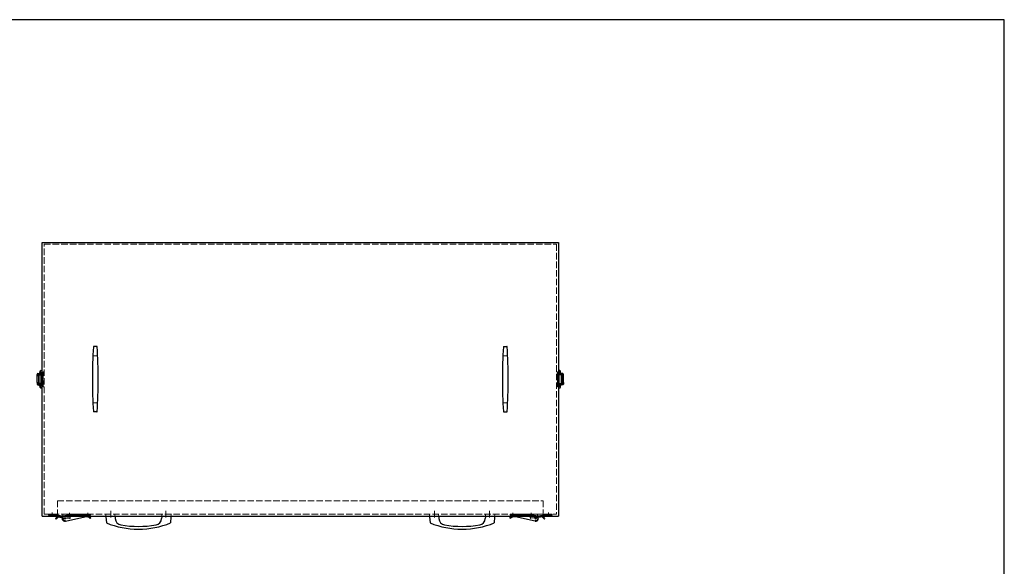
# Model space of a CAD drawing. Extents: x 96 to 35737, y -4785 to 4584.
# Drawn here: x 34824 to 35737, y -1341 to -835 of the extents above; entities that cross this region are included whole.
import ezdxf

# ---------------------------------------------------------------- set-up
doc = ezdxf.new("R2010")
doc.units = 0
doc.linetypes.add('CENTER', pattern=[50.8, 31.75, -6.35, 6.35, -6.35])
doc.linetypes.add('DOT', pattern=[8, 6, -2])
for name, color, linetype, lineweight in [('中心線', 1, 'CENTER', 5), ('実線', 7, 'CONTINUOUS', 30), ('隠れ線', 6, 'DOT', 9)]:
    doc.layers.add(name, color=color, linetype=linetype, lineweight=lineweight)
doc.layers.add('枠', color=7, linetype='CONTINUOUS')

msp = doc.modelspace()

# ---------------------------------------------------------------- linework, layer by layer
at = {"layer": '中心線'}
for p, q in [((34854.069, -1294.082), (34854.069, -1290.783)), ((34870.069, -1291.272), (34870.069, -1294.307)), ((34887.069, -1293.926), (34887.069, -1291.219)), ((34908.569, -1289.196), (34908.569, -1295.446)), ((34959.569, -1289.196), (34959.569, -1295.446)), ((35208.569, -1289.196), (35208.569, -1295.446)), ((35259.569, -1289.196), (35259.569, -1295.446)), ((35281.069, -1293.926), (35281.069, -1291.219)), ((35298.069, -1291.272), (35298.069, -1294.307)), ((35314.069, -1294.082), (35314.069, -1290.783))]:
    msp.add_line(p, q, dxfattribs=at)
at = {"layer": '実線'}
for p, q in [((34844.819, -1040.68), (35323.319, -1040.68)), ((34844.819, -1294.18), (34844.819, -1040.68)), ((35323.319, -1040.68), (35323.319, -1294.18)), ((34895.583, -1137.18), (34892.555, -1137.18)), ((35272.555, -1137.18), (35275.583, -1137.18)), ((34840.069, -1170.43), (34840.069, -1163.93)), ((34840.069, -1163.93), (34841.569, -1163.93)), ((34840.167, -1163.93), (34840.167, -1162.93)), ((34840.706, -1162.93), (34840.706, -1162.18)), ((34840.706, -1162.18), (34844, -1162.18)), ((34840.706, -1162.93), (34844.043, -1162.93)), ((34840.893, -1163.93), (34840.893, -1162.93)), ((34841.319, -1163.805), (34841.319, -1163.18)), ((34841.319, -1163.18), (34843.069, -1163.18)), ((34841.319, -1163.805), (34841.569, -1163.805)), ((34841.569, -1163.43), (34841.569, -1171.43)), ((34841.569, -1163.43), (34842.066, -1163.43)), ((34842.066, -1171.43), (34842.066, -1163.43)), ((34842.066, -1163.43), (34844.045, -1163.43)), ((34842.194, -1162.18), (34842.194, -1161.805)), ((34843.069, -1161.805), (34842.194, -1161.805)), ((34842.444, -1163.18), (34842.444, -1162.93)), ((34842.819, -1161.805), (34842.819, -1161.68)), ((34842.819, -1161.68), (34843.639, -1161.68)), ((34843.798, -1161.805), (34843.069, -1161.805)), ((34843.069, -1163.18), (34844.044, -1163.18)), ((34843.069, -1163.43), (34843.069, -1163.18)), ((34844.029, -1162.201), (34843.084, -1160.576)), ((34843.639, -1161.68), (34843.641, -1161.534)), ((34843.639, -1161.68), (34843.726, -1161.68)), ((34843.694, -1162.93), (34843.694, -1163.18)), ((34843.944, -1162.055), (34843.944, -1162.18)), ((34844.045, -1171.555), (34844.045, -1163.305)), ((34844.866, -1163.305), (34844.045, -1163.305)), ((35323.272, -1163.305), (35324.092, -1163.305)), ((35324.092, -1171.555), (35324.092, -1163.305)), ((35326.072, -1163.43), (35324.092, -1163.43)), ((35325.069, -1163.18), (35324.094, -1163.18)), ((35327.432, -1162.93), (35324.095, -1162.93)), ((35324.109, -1162.201), (35325.054, -1160.576)), ((35327.432, -1162.18), (35324.138, -1162.18)), ((35324.194, -1162.055), (35324.194, -1162.18)), ((35324.34, -1161.805), (35325.069, -1161.805)), ((35324.499, -1161.68), (35324.412, -1161.68)), ((35324.444, -1162.93), (35324.444, -1163.18)), ((35324.499, -1161.68), (35324.497, -1161.534)), ((35325.319, -1161.68), (35324.499, -1161.68)), ((35325.069, -1161.805), (35325.944, -1161.805)), ((35326.819, -1163.18), (35325.069, -1163.18)), ((35325.069, -1163.43), (35325.069, -1163.18)), ((35325.319, -1161.805), (35325.319, -1161.68)), ((35325.694, -1163.18), (35325.694, -1162.93)), ((35325.944, -1162.18), (35325.944, -1161.805)), ((35326.072, -1171.43), (35326.072, -1163.43)), ((35326.569, -1163.43), (35326.072, -1163.43)), ((35326.569, -1163.43), (35326.569, -1171.43)), ((35326.819, -1163.805), (35326.569, -1163.805)), ((35328.069, -1163.93), (35326.569, -1163.93)), ((35326.819, -1163.805), (35326.819, -1163.18)), ((35327.245, -1163.93), (35327.245, -1162.93)), ((35327.432, -1162.93), (35327.432, -1162.18)), ((35327.971, -1163.93), (35327.971, -1162.93)), ((35328.069, -1170.43), (35328.069, -1163.93)), ((34840.069, -1170.43), (34841.569, -1170.43)), ((34840.167, -1170.43), (34840.167, -1171.93)), ((34840.706, -1172.68), (34840.706, -1171.93)), ((34840.706, -1171.93), (34844.043, -1171.93)), ((34840.706, -1172.68), (34844, -1172.68)), ((34840.893, -1171.93), (34840.893, -1170.43)), ((34841.319, -1171.68), (34841.319, -1171.055)), ((34841.319, -1171.055), (34841.569, -1171.055)), ((34843.069, -1171.68), (34841.319, -1171.68)), ((34842.066, -1171.43), (34841.569, -1171.43)), ((34841.819, -1173.055), (34841.819, -1172.68)), ((34841.819, -1173.055), (34843.069, -1173.055)), ((34844.045, -1171.43), (34842.066, -1171.43)), ((34842.444, -1171.93), (34842.444, -1171.68)), ((34842.819, -1173.18), (34842.819, -1173.055)), ((34843.639, -1173.18), (34842.819, -1173.18)), ((34843.069, -1171.68), (34843.069, -1171.43)), ((34844.044, -1171.68), (34843.069, -1171.68)), ((34843.069, -1173.055), (34843.798, -1173.055)), ((34843.084, -1174.284), (34844.029, -1172.659)), ((34843.641, -1173.326), (34843.639, -1173.18)), ((34843.726, -1173.18), (34843.639, -1173.18)), ((34843.694, -1171.68), (34843.694, -1171.93)), ((34844.866, -1171.555), (34844.045, -1171.555)), ((34844.381, -1175.037), (34844.288, -1175.158)), ((35323.272, -1171.555), (35324.092, -1171.555)), ((35323.757, -1175.037), (35323.85, -1175.158)), ((35324.092, -1171.43), (35326.072, -1171.43)), ((35324.094, -1171.68), (35325.069, -1171.68)), ((35327.432, -1171.93), (35324.095, -1171.93)), ((35325.054, -1174.284), (35324.109, -1172.659)), ((35327.432, -1172.68), (35324.138, -1172.68)), ((35325.069, -1173.055), (35324.34, -1173.055)), ((35324.412, -1173.18), (35324.499, -1173.18)), ((35324.444, -1171.68), (35324.444, -1171.93)), ((35324.497, -1173.326), (35324.499, -1173.18)), ((35324.499, -1173.18), (35325.319, -1173.18)), ((35325.069, -1171.68), (35325.069, -1171.43)), ((35325.069, -1171.68), (35326.819, -1171.68)), ((35326.319, -1173.055), (35325.069, -1173.055)), ((35325.319, -1173.18), (35325.319, -1173.055)), ((35325.694, -1171.93), (35325.694, -1171.68)), ((35326.072, -1171.43), (35326.569, -1171.43)), ((35326.319, -1173.055), (35326.319, -1172.68)), ((35328.069, -1170.43), (35326.569, -1170.43)), ((35326.819, -1171.055), (35326.569, -1171.055)), ((35326.819, -1171.68), (35326.819, -1171.055)), ((35327.245, -1171.93), (35327.245, -1170.43)), ((35327.432, -1172.68), (35327.432, -1171.93)), ((35327.971, -1170.43), (35327.971, -1171.93)), ((34895.583, -1197.68), (34892.555, -1197.68)), ((35272.555, -1197.68), (35275.583, -1197.68)), ((34844.819, -1294.18), (35323.319, -1294.18)), ((34903.975, -1294.93), (34904.319, -1300.43)), ((34912.473, -1294.93), (34912.572, -1296.52)), ((34955.664, -1294.93), (34955.566, -1296.52)), ((34964.163, -1294.93), (34963.819, -1300.43)), ((35203.975, -1294.93), (35204.319, -1300.43)), ((35212.473, -1294.93), (35212.572, -1296.52)), ((35255.664, -1294.93), (35255.566, -1296.52)), ((35264.163, -1294.93), (35263.819, -1300.43))]:
    msp.add_line(p, q, dxfattribs=at)
at = {"layer": '実線', "linetype": 'Continuous'}
for p, q in [((34857.264, -1296.399), (34858.726, -1294.937)), ((34857.794, -1296.93), (34859.306, -1295.417)), ((34858.234, -1294.883), (34870.24, -1296.193)), ((34865.619, -1294.18), (34870.402, -1294.701)), ((34866.466, -1298.859), (34884.531, -1294.868)), ((34883.773, -1293.755), (34884.042, -1294.975)), ((34883.88, -1294.243), (34884.369, -1294.135)), ((34889.383, -1296.355), (34889.856, -1295.796)), ((35278.754, -1296.355), (35278.282, -1295.796)), ((35301.672, -1298.859), (35283.607, -1294.868)), ((35284.257, -1294.243), (35283.769, -1294.135)), ((35284.365, -1293.755), (35284.096, -1294.975)), ((35302.519, -1294.18), (35297.736, -1294.701)), ((35309.904, -1294.883), (35297.898, -1296.193)), ((35310.344, -1296.93), (35308.832, -1295.417)), ((35310.874, -1296.399), (35309.412, -1294.937)), ((34857.794, -1296.93), (34857.264, -1296.399)), ((34863.378, -1296.469), (34863.622, -1296.415)), ((34863.486, -1296.957), (34863.378, -1296.469)), ((34866.466, -1298.859), (34866.304, -1298.127)), ((35301.672, -1298.859), (35301.834, -1298.127)), ((35304.76, -1296.469), (35304.516, -1296.415)), ((35304.652, -1296.957), (35304.76, -1296.469)), ((35310.344, -1296.93), (35310.874, -1296.399))]:
    msp.add_line(p, q, dxfattribs=at)
at = {"layer": '実線', "flags": 128}
for points in [[(34842.819, -1161.68), (34842.822, -1161.385), (34842.829, -1161.115), (34842.839, -1160.883), (34842.851, -1160.695), (34842.867, -1160.51), (34842.885, -1160.36), (34842.906, -1160.226), (34842.948, -1160.046), (34842.98, -1159.953), (34843.035, -1159.839), (34843.127, -1159.711), (34843.267, -1159.583), (34843.459, -1159.484), (34843.688, -1159.442)], [(34843.744, -1159.459), (34843.719, -1159.432), (34843.695, -1159.435), (34843.688, -1159.442)], [(34844.045, -1163.305), (34844.043, -1163.017), (34844.036, -1162.771), (34844.027, -1162.576), (34844.017, -1162.434), (34844.007, -1162.309), (34843.999, -1162.207), (34844, -1162.162), (34844.001, -1162.163)], [(35324.092, -1163.305), (35324.095, -1163.017), (35324.102, -1162.771), (35324.111, -1162.576), (35324.12, -1162.434), (35324.131, -1162.309), (35324.139, -1162.207), (35324.138, -1162.162), (35324.137, -1162.163)], [(35324.394, -1159.459), (35324.419, -1159.432), (35324.443, -1159.435), (35324.45, -1159.442)], [(35325.319, -1161.68), (35325.316, -1161.385), (35325.309, -1161.115), (35325.299, -1160.883), (35325.287, -1160.695), (35325.271, -1160.51), (35325.253, -1160.36), (35325.232, -1160.226), (35325.19, -1160.046), (35325.158, -1159.953), (35325.103, -1159.839), (35325.011, -1159.711), (35324.871, -1159.583), (35324.679, -1159.484), (35324.45, -1159.442)], [(34843.688, -1175.417), (34843.459, -1175.375), (34843.267, -1175.276), (34843.127, -1175.149), (34843.035, -1175.02), (34842.98, -1174.907), (34842.948, -1174.814), (34842.906, -1174.634), (34842.885, -1174.5), (34842.867, -1174.349), (34842.851, -1174.164), (34842.839, -1173.977), (34842.829, -1173.745), (34842.822, -1173.474), (34842.819, -1173.18)], [(34843.688, -1175.417), (34843.695, -1175.424), (34843.719, -1175.427), (34843.744, -1175.401)], [(34844.001, -1172.696), (34844, -1172.697), (34843.999, -1172.652), (34844.007, -1172.55), (34844.017, -1172.426), (34844.027, -1172.283), (34844.036, -1172.088), (34844.043, -1171.842), (34844.045, -1171.555)], [(35324.137, -1172.696), (35324.138, -1172.697), (35324.139, -1172.652), (35324.131, -1172.55), (35324.12, -1172.426), (35324.111, -1172.283), (35324.102, -1172.088), (35324.095, -1171.842), (35324.092, -1171.555)], [(35324.45, -1175.417), (35324.443, -1175.424), (35324.419, -1175.427), (35324.394, -1175.401)], [(35324.45, -1175.417), (35324.679, -1175.375), (35324.871, -1175.276), (35325.011, -1175.149), (35325.103, -1175.02), (35325.158, -1174.907), (35325.19, -1174.814), (35325.232, -1174.634), (35325.253, -1174.5), (35325.271, -1174.349), (35325.287, -1174.164), (35325.299, -1173.977), (35325.309, -1173.745), (35325.316, -1173.474), (35325.319, -1173.18)]]:
    msp.add_lwpolyline(points, dxfattribs=at)
at = {"layer": '実線'}
for centre, radius, start, end in [((35400.237, -1167.43), 508.818, 176.618207, 180), ((34892.555, -1137.43), 0.25, 90, 176.618207), ((34892.555, -1137.43), 0.25, 90, 176.618207), ((34895.583, -1137.43), 0.25, 3.381793, 90), ((34895.583, -1137.43), 0.25, 3.381793, 90), ((34895.583, -1137.43), 0.25, 3.381793, 90), ((34387.901, -1167.43), 508.818, 360, 3.3818), ((35780.237, -1167.43), 508.818, 176.6182, 180), ((35272.555, -1137.43), 0.25, 90, 176.618207), ((35272.555, -1137.43), 0.25, 90, 176.618207), ((35272.555, -1137.43), 0.25, 90, 176.618207), ((35275.583, -1137.43), 0.25, 3.381793, 90), ((35275.583, -1137.43), 0.25, 3.381793, 90), ((34767.901, -1167.43), 508.818, 0, 3.381793), ((34840.911, -1162.92), 0.744, 105.957372, 180.760636), ((34843.736, -1160.207), 0.749, 89.388965, 209.501361), ((34843.736, -1160.176), 0.735, 28.707905, 93.801132), ((34843.746, -1160.194), 0.735, 30.37492, 90.222814), ((34844.683, -1161.834), 0.75, 89.561095, 205.62433), ((35400.237, -1167.43), 508.818, 180, 183.381793), ((34387.901, -1167.43), 508.818, 356.618207, 0), ((35780.237, -1167.43), 508.818, 180, 183.381793), ((34767.901, -1167.43), 508.818, 356.618207, 0), ((35323.455, -1161.834), 0.75, 334.37567, 90.438905), ((35324.402, -1160.176), 0.735, 86.198868, 151.292095), ((35324.392, -1160.194), 0.735, 89.777186, 149.62508), ((35324.402, -1160.207), 0.749, 330.498639, 90.611035), ((35327.227, -1162.92), 0.744, 359.239364, 74.042628), ((34840.911, -1171.94), 0.744, 179.239364, 254.042628), ((34843.737, -1174.651), 0.75, 150.640314, 270.46936), ((34843.76, -1174.76), 0.661, 263.750046, 320.521399), ((34843.747, -1174.666), 0.735, 269.747368, 329.654898), ((34844.683, -1173.026), 0.75, 154.3338, 270.439247), ((35323.455, -1173.026), 0.75, 269.560753, 25.6662), ((35324.391, -1174.666), 0.735, 210.345102, 270.252632), ((35324.378, -1174.76), 0.661, 219.478601, 276.249954), ((35324.401, -1174.651), 0.75, 269.53064, 29.359686), ((35327.227, -1171.94), 0.744, 285.957372, 0.760636), ((34892.555, -1197.43), 0.25, 183.381793, 270), ((34895.583, -1197.43), 0.25, 270, 356.618207), ((35272.555, -1197.43), 0.25, 183.381793, 270), ((35275.583, -1197.43), 0.25, 270, 356.618207), ((34934.069, -1227.708), 78.571, 247.75074, 270), ((34918.81, -1296.135), 6.25, 183.536253, 260.298517), ((34934.069, -1206.879), 96.801, 260.298517, 279.701483), ((34934.069, -1227.708), 78.571, 270, 292.24926), ((34949.328, -1296.135), 6.25, 279.701483, 356.463747), ((35234.069, -1227.708), 78.571, 247.75074, 270), ((35218.81, -1296.135), 6.25, 183.536253, 260.298517), ((35234.069, -1206.879), 96.801, 260.298517, 279.701483), ((35234.069, -1227.708), 78.571, 270, 292.24926), ((35249.328, -1296.135), 6.25, 279.701483, 356.463747)]:
    msp.add_arc(centre, radius, start, end, dxfattribs=at)
at = {"layer": '実線', "linetype": 'Continuous'}
for centre, radius, start, end in [((34858.315, -1294.138), 0.75, 183.214757, 263.775705), ((34858.069, -1294.18), 1.75, 315, 330.857813), ((34865.819, -1295.93), 2.25, 168.216894, 282.460139), ((34865.819, -1295.93), 0.8, 157.966215, 9.585195), ((34870.321, -1295.447), 0.75, 263.775705, 83.775705), ((34885.342, -1300.815), 6.75, 48.028453, 98.292102), ((34885.363, -1300.809), 6, 47.93004, 97.978087), ((35282.796, -1300.815), 6.75, 81.707898, 131.971547), ((35282.775, -1300.809), 6, 82.021913, 132.06996), ((35297.817, -1295.447), 0.75, 96.224295, 276.224295), ((35302.319, -1295.93), 0.8, 170.414805, 22.033785), ((35302.319, -1295.93), 2.25, 257.539861, 11.783106), ((35310.069, -1294.18), 1.75, 209.142187, 225), ((35309.823, -1294.138), 0.75, 276.224295, 356.785243), ((34865.927, -1296.418), 2.5, 192.460139, 282.460139), ((35302.211, -1296.418), 2.5, 257.539861, 347.539861)]:
    msp.add_arc(centre, radius, start, end, dxfattribs=at)
at = {"layer": '実線'}
for points in [[(34844.688, -1161.084), (34844.711, -1161.122), (34844.734, -1161.203), (34844.778, -1161.46), (34844.799, -1161.636), (34844.832, -1162.056), (34844.845, -1162.3), (34844.862, -1162.803), (34844.866, -1163.062), (34844.866, -1163.305)], [(35323.45, -1161.084), (35323.427, -1161.122), (35323.404, -1161.203), (35323.36, -1161.46), (35323.339, -1161.636), (35323.306, -1162.056), (35323.293, -1162.3), (35323.276, -1162.803), (35323.272, -1163.062), (35323.272, -1163.305)], [(34844.866, -1171.555), (34844.866, -1171.798), (34844.862, -1172.056), (34844.845, -1172.56), (34844.832, -1172.803), (34844.799, -1173.224), (34844.778, -1173.399), (34844.734, -1173.656), (34844.711, -1173.737), (34844.688, -1173.776)], [(35323.272, -1171.555), (35323.272, -1171.798), (35323.276, -1172.056), (35323.293, -1172.56), (35323.306, -1172.803), (35323.339, -1173.224), (35323.36, -1173.399), (35323.404, -1173.656), (35323.427, -1173.737), (35323.45, -1173.776)]]:
    msp.add_open_spline(points, degree=3, knots=[0, 0, 0, 0, 0.25, 0.25, 0.5, 0.5, 0.75, 0.75, 1, 1, 1, 1], dxfattribs=at)
at = {"layer": '枠'}
msp.add_lwpolyline([(30036.593, -4784.537), (35736.593, -4784.537), (35736.593, -834.512), (30036.593, -834.512)], close=True, dxfattribs=at)
at = {"layer": '隠れ線'}
for p, q in [((34846.569, -1042.43), (35321.569, -1042.43)), ((34846.569, -1292.43), (34846.569, -1042.43)), ((35321.569, -1042.43), (35321.569, -1292.43)), ((34896.254, -1145.68), (34892.094, -1145.68)), ((35271.884, -1145.68), (35276.044, -1145.68)), ((34844.381, -1159.822), (34845.325, -1161.447)), ((34845.545, -1163.305), (34844.866, -1163.305)), ((34845.501, -1162.18), (34845.818, -1162.18)), ((34845.541, -1162.93), (34845.818, -1162.93)), ((34845.544, -1163.18), (34845.819, -1163.18)), ((34845.545, -1163.305), (34845.545, -1171.555)), ((34845.545, -1163.43), (34845.819, -1163.43)), ((34845.818, -1162.18), (34845.818, -1162.93)), ((34845.818, -1162.18), (34845.819, -1162.18)), ((34845.818, -1162.93), (34845.819, -1162.93)), ((34845.819, -1160.43), (34846.569, -1160.43)), ((34845.819, -1160.43), (34845.819, -1160.528)), ((34846.569, -1160.528), (34845.819, -1160.528)), ((34845.819, -1160.528), (34845.819, -1174.332)), ((34846.569, -1160.528), (34846.569, -1160.43)), ((34846.569, -1160.528), (34846.569, -1160.43)), ((35321.569, -1160.528), (35321.569, -1160.43)), ((35322.319, -1160.43), (35321.569, -1160.43)), ((35321.569, -1160.528), (35321.569, -1160.43)), ((35321.569, -1160.528), (35322.319, -1160.528)), ((35322.319, -1160.43), (35322.319, -1160.528)), ((35322.319, -1160.528), (35322.319, -1174.332)), ((35322.32, -1162.18), (35322.319, -1162.18)), ((35322.32, -1162.93), (35322.319, -1162.93)), ((35322.594, -1163.18), (35322.319, -1163.18)), ((35322.592, -1163.43), (35322.319, -1163.43)), ((35322.32, -1162.18), (35322.32, -1162.93)), ((35322.637, -1162.18), (35322.32, -1162.18)), ((35322.597, -1162.93), (35322.32, -1162.93)), ((35322.592, -1163.305), (35322.592, -1171.555)), ((35322.592, -1163.305), (35323.272, -1163.305)), ((35323.757, -1159.822), (35322.812, -1161.447)), ((34845.325, -1173.413), (34844.381, -1175.038)), ((34845.545, -1171.555), (34844.866, -1171.555)), ((34845.818, -1172.68), (34845.501, -1172.68)), ((34845.541, -1171.93), (34845.818, -1171.93)), ((34845.819, -1171.68), (34845.544, -1171.68)), ((34845.819, -1171.43), (34845.545, -1171.43)), ((34845.818, -1171.93), (34845.818, -1172.68)), ((34845.818, -1171.93), (34845.819, -1171.93)), ((34845.818, -1172.68), (34845.819, -1172.68)), ((34845.819, -1174.332), (34846.569, -1174.332)), ((34845.819, -1174.332), (34845.819, -1174.43)), ((34846.569, -1174.43), (34845.819, -1174.43)), ((34846.569, -1174.43), (34846.569, -1174.332)), ((34846.569, -1174.43), (34846.569, -1174.332)), ((35321.569, -1174.43), (35321.569, -1174.332)), ((35322.319, -1174.332), (35321.569, -1174.332)), ((35321.569, -1174.43), (35321.569, -1174.332)), ((35321.569, -1174.43), (35322.319, -1174.43)), ((35322.319, -1171.43), (35322.592, -1171.43)), ((35322.319, -1171.68), (35322.594, -1171.68)), ((35322.32, -1171.93), (35322.319, -1171.93)), ((35322.32, -1172.68), (35322.319, -1172.68)), ((35322.319, -1174.332), (35322.319, -1174.43)), ((35322.32, -1171.93), (35322.32, -1172.68)), ((35322.597, -1171.93), (35322.32, -1171.93)), ((35322.32, -1172.68), (35322.637, -1172.68)), ((35322.592, -1171.555), (35323.272, -1171.555)), ((35322.812, -1173.413), (35323.757, -1175.038)), ((34896.068, -1189.18), (34892.079, -1189.18)), ((35272.07, -1189.18), (35276.059, -1189.18)), ((34859.069, -1279.93), (35309.069, -1279.93)), ((34859.069, -1279.93), (34859.069, -1292.43)), ((35309.069, -1279.93), (35309.069, -1292.43)), ((34846.569, -1292.43), (35321.569, -1292.43)), ((34903.819, -1292.43), (34903.975, -1294.93)), ((34912.319, -1292.43), (34912.473, -1294.93)), ((34955.819, -1292.43), (34955.664, -1294.93)), ((34964.319, -1292.43), (34964.163, -1294.93)), ((35203.819, -1292.43), (35203.975, -1294.93)), ((35212.319, -1292.43), (35212.473, -1294.93)), ((35255.819, -1292.43), (35255.664, -1294.93)), ((35264.319, -1292.43), (35264.163, -1294.93))]:
    msp.add_line(p, q, dxfattribs=at)
at = {"layer": '隠れ線', "linetype": 'Continuous'}
for p, q in [((34850.569, -1292.43), (34858.069, -1292.43)), ((34850.569, -1293.18), (34850.569, -1292.43)), ((34858.069, -1293.18), (34850.569, -1293.18)), ((34858.397, -1293.392), (34864.561, -1294.064)), ((34864.069, -1292.43), (34889.569, -1292.43)), ((34864.069, -1292.43), (34864.069, -1294.011)), ((34865.778, -1293.68), (34883.275, -1293.363)), ((34867.569, -1293.648), (34867.569, -1292.43)), ((34889.569, -1293.18), (34867.569, -1293.18)), ((34869.069, -1293.18), (34869.069, -1292.43)), ((34881.464, -1293.396), (34881.069, -1293.18)), ((34882.632, -1293.18), (34882.976, -1293.368)), ((34889.569, -1292.43), (34889.569, -1293.18)), ((35304.069, -1292.43), (35278.569, -1292.43)), ((35278.569, -1292.43), (35278.569, -1293.18)), ((35278.569, -1293.18), (35300.569, -1293.18)), ((35302.36, -1293.68), (35284.863, -1293.363)), ((35285.506, -1293.18), (35285.162, -1293.368)), ((35286.674, -1293.396), (35287.069, -1293.18)), ((35299.069, -1293.18), (35299.069, -1292.43)), ((35300.569, -1293.648), (35300.569, -1292.43)), ((35309.741, -1293.392), (35303.577, -1294.064)), ((35304.069, -1292.43), (35304.069, -1294.011)), ((35317.569, -1292.43), (35310.069, -1292.43)), ((35310.069, -1293.18), (35317.569, -1293.18)), ((35317.569, -1293.18), (35317.569, -1292.43))]:
    msp.add_line(p, q, dxfattribs=at)
at = {"layer": '隠れ線'}
for centre, radius, start, end in [((34844.691, -1161.819), 0.735, 30.258407, 90.223135), ((34840.874, -1162.916), 4.688, 355.241245, 18.251924), ((35327.264, -1162.916), 4.688, 161.748076, 184.758755), ((35323.447, -1161.819), 0.735, 89.776865, 149.741593), ((34844.691, -1173.041), 0.735, 269.776905, 329.727117), ((34840.601, -1171.911), 4.958, 342.381853, 4.124978), ((35327.537, -1171.911), 4.958, 175.875022, 197.618147), ((35323.447, -1173.041), 0.735, 210.272883, 270.223095)]:
    msp.add_arc(centre, radius, start, end, dxfattribs=at)
at = {"layer": '隠れ線', "linetype": 'Continuous'}
for centre, radius, start, end in [((34858.069, -1294.18), 1.75, 21.662833, 90), ((34858.069, -1294.18), 1, 48.713587, 90), ((34865.819, -1295.93), 2.25, 91.038952, 123.998952), ((34883.284, -1293.863), 0.5, 12.460141, 91.038952), ((35284.854, -1293.863), 0.5, 88.961048, 167.539859), ((35302.319, -1295.93), 2.25, 56.001048, 88.961048), ((35310.069, -1294.18), 1.75, 90, 158.337167), ((35310.069, -1294.18), 1, 90, 131.286413)]:
    msp.add_arc(centre, radius, start, end, dxfattribs=at)

doc.saveas('drawing.dxf')
